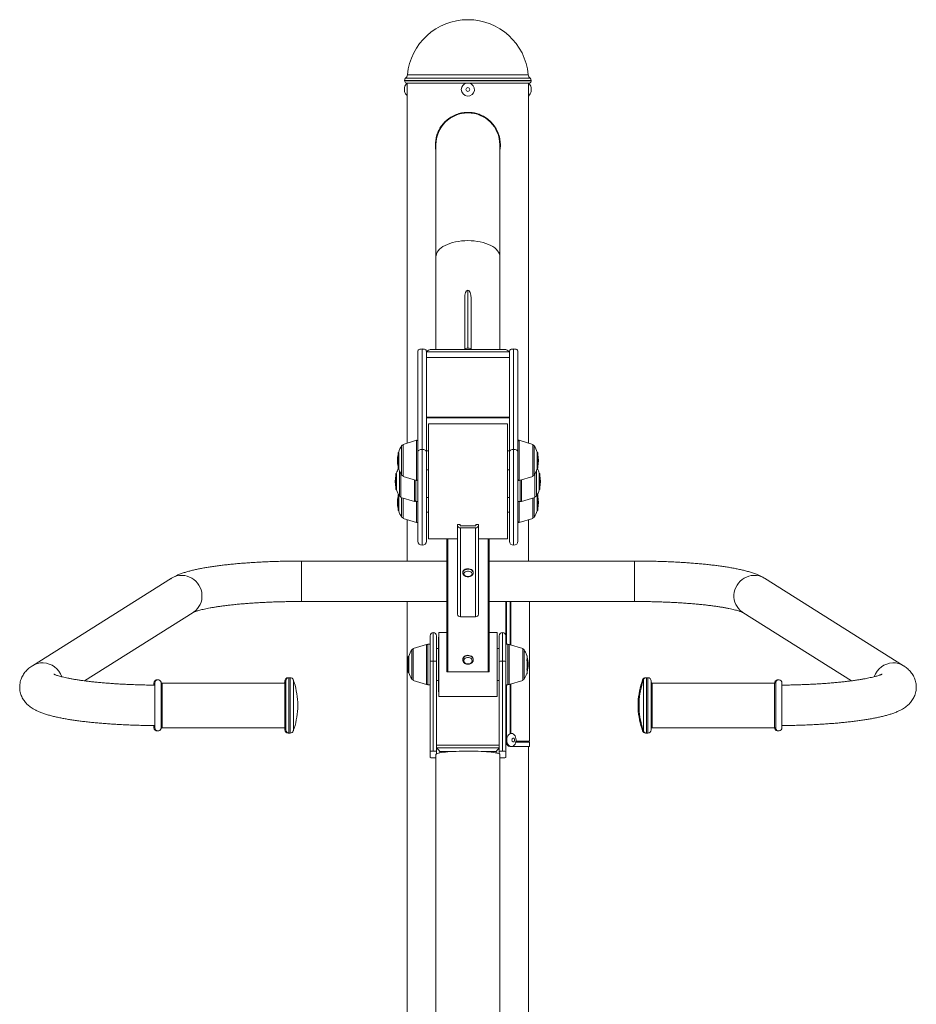
# Model space of a CAD drawing. Units: millimetres. Extents: x 85992 to 92069, y 35366 to 39206.
# Drawn here: x 89123 to 89965, y 38281 to 39206 of the extents above; entities that cross this region are included whole.
import ezdxf

# ---------------------------------------------------------------- set-up
doc = ezdxf.new("R2010")
doc.units = ezdxf.units.MM
doc.header["$LTSCALE"] = 35

msp = doc.modelspace()

# ---------------------------------------------------------------- linework, layer by layer
at = {"color": 8, "linetype": 'Continuous', "lineweight": 15}
for p, q in [((89487, 39154), (89600.49, 39154)), ((89603.24, 39148.64), (89484.24, 39148.64)), ((89484.24, 39148.14), (89603.24, 39148.14)), ((89602.32, 39150.58), (89485.17, 39150.58)), ((89485.91, 39146.17), (89601.58, 39146.17)), ((89495.45, 38810.62), (89495.45, 38772.91)), ((89592.04, 38772.91), (89592.04, 38810.62)), ((89481.43, 38777.94), (89481.43, 38805.58)), ((89500.74, 38802.01), (89500.74, 38712.01)), ((89586.74, 38802.01), (89586.74, 38712.01)), ((89606.06, 38805.58), (89606.06, 38777.94)), ((89479.43, 38758.19), (89479.43, 38781.94)), ((89608.06, 38781.94), (89608.06, 38758.19)), ((89493.45, 38773.52), (89493.45, 38753.16)), ((89594.04, 38753.16), (89594.04, 38773.52)), ((89481.43, 38738.44), (89481.43, 38756.83)), ((89606.06, 38756.83), (89606.06, 38738.44)), ((89495.45, 38753.01), (89495.45, 38733.41)), ((89592.04, 38733.41), (89592.04, 38753.01)), ((89524.83, 38718.01), (89524.83, 38593.1)), ((89562.83, 38718.01), (89562.83, 38593.1)), ((89387.33, 38697.24), (89387.33, 38697.03)), ((89387.33, 38697.03), (89387.33, 38659.24)), ((89700.33, 38697.24), (89700.33, 38697.03)), ((89700.33, 38697.03), (89700.33, 38659.24)), ((89802.04, 38648.91), (89803.09, 38648.3)), ((89511.24, 38630.1), (89511.24, 38603.25)), ((89576.24, 38603.25), (89576.24, 38630.1)), ((89504.95, 38618.96), (89504.95, 38581.25)), ((89582.54, 38581.25), (89582.54, 38618.96)), ((89490.93, 38586.28), (89490.93, 38613.92)), ((89596.56, 38613.92), (89596.56, 38586.28)), ((89255.53, 38561.66), (89255.53, 38583.41)), ((89256.5, 38582.66), (89256.5, 38540.66)), ((89371.62, 38561.66), (89371.62, 38582.66)), ((89374.74, 38587.53), (89374.74, 38587.66)), ((89375.62, 38535.66), (89375.62, 38587.66)), ((89376.89, 38535.66), (89376.89, 38587.66)), ((89379.73, 38537.68), (89379.73, 38585.64)), ((89707.84, 38585.64), (89707.84, 38582.95)), ((89708.72, 38585.64), (89708.72, 38561.66)), ((89710.68, 38587.66), (89710.68, 38587.53)), ((89711.56, 38587.66), (89711.56, 38561.66)), ((89712.83, 38587.66), (89712.83, 38561.66)), ((89716.83, 38582.66), (89716.83, 38540.66)), ((89831.95, 38561.66), (89831.95, 38582.66)), ((89832.05, 38583.41), (89832.05, 38582.67)), ((89832.92, 38583.41), (89832.92, 38539.91)), ((89255.53, 38539.91), (89255.53, 38561.66)), ((89371.62, 38540.66), (89371.62, 38561.66)), ((89708.72, 38561.66), (89708.72, 38537.68)), ((89711.56, 38561.66), (89711.56, 38535.66)), ((89712.83, 38561.66), (89712.83, 38535.66)), ((89831.95, 38540.66), (89831.95, 38561.66)), ((89374.74, 38535.66), (89374.74, 38535.79)), ((89707.84, 38540.37), (89707.84, 38537.68)), ((89710.68, 38535.79), (89710.68, 38535.66)), ((89832.05, 38540.66), (89832.05, 38539.91)), ((89530.67, 38518.4), (89517.24, 38518.4)), ((89570.24, 38518.4), (89556.82, 38518.4))]:
    msp.add_line(p, q, dxfattribs=at)
at = {"color": 7, "linetype": 'Continuous', "lineweight": 15}
for p, q in [((89484.24, 39148.64), (89484.24, 39148.14)), ((89485.99, 39146.16), (89601.49, 39146.16)), ((89486.74, 39146.16), (89486.74, 39133.97)), ((89600.74, 39140.14), (89600.74, 39146.16)), ((89603.24, 39148.14), (89603.24, 39148.64)), ((89484.24, 39141.94), (89484.24, 39138.34)), ((89486.74, 39133.97), (89486.74, 38807.95)), ((89600.74, 39133.97), (89600.74, 39140.14)), ((89600.74, 38807.95), (89600.74, 39133.97)), ((89603.24, 39140.14), (89603.24, 39141.94)), ((89603.24, 39138.34), (89603.24, 39140.14)), ((89513.74, 39088.14), (89513.74, 38983.14)), ((89573.74, 38983.14), (89573.74, 39088.14)), ((89513.74, 38983.14), (89513.74, 38895.81)), ((89573.74, 38895.81), (89573.74, 38983.14)), ((89543.74, 38897.31), (89543.74, 38951.59)), ((89540.74, 38895.81), (89540.74, 38944.19)), ((89546.74, 38944.19), (89546.74, 38895.81)), ((89496.74, 38806.02), (89496.74, 38894.41)), ((89500.74, 38896.41), (89500.74, 38802.01)), ((89504.74, 38894.41), (89504.74, 38893.81)), ((89582.74, 38893.81), (89504.74, 38893.81)), ((89504.74, 38888.34), (89504.74, 38893.81)), ((89579.28, 38895.81), (89508.21, 38895.81)), ((89582.74, 38893.81), (89582.74, 38894.41)), ((89582.74, 38893.81), (89582.74, 38888.34)), ((89586.74, 38896.41), (89586.74, 38802.01)), ((89590.74, 38894.41), (89590.74, 38806.02)), ((89504.74, 38888.34), (89504.74, 38800.01)), ((89582.74, 38888.34), (89504.74, 38888.34)), ((89582.74, 38800.01), (89582.74, 38888.34)), ((89504.74, 38832.34), (89582.74, 38832.34)), ((89504.74, 38831.81), (89582.74, 38831.81)), ((89580.83, 38826.01), (89506.83, 38826.01)), ((89506.83, 38826.01), (89506.83, 38718.01)), ((89580.83, 38826.01), (89580.83, 38718.01)), ((89495.45, 38810.62), (89482.78, 38806.74)), ((89604.7, 38806.74), (89592.04, 38810.62)), ((89482.78, 38806.74), (89482.78, 38776.78)), ((89496.74, 38806.02), (89496.74, 38792.57)), ((89506.83, 38800.76), (89504.74, 38800.76)), ((89582.74, 38800.76), (89580.83, 38800.76)), ((89590.74, 38792.57), (89590.74, 38806.02)), ((89604.7, 38776.78), (89604.7, 38806.74)), ((89478.71, 38799.53), (89478.14, 38798.96)), ((89478.14, 38797.96), (89478.14, 38798.96)), ((89478.14, 38784.56), (89478.14, 38797.96)), ((89478.78, 38798.51), (89478.78, 38783.92)), ((89496.74, 38716.01), (89496.74, 38792.57)), ((89504.74, 38800.01), (89504.74, 38716.01)), ((89582.74, 38716.01), (89582.74, 38800.01)), ((89590.74, 38792.57), (89590.74, 38716.01)), ((89608.7, 38798.51), (89608.7, 38799.6)), ((89608.7, 38783.92), (89608.7, 38798.51)), ((89609.34, 38798.96), (89608.78, 38799.53)), ((89609.34, 38798.96), (89609.34, 38797.96)), ((89609.34, 38797.96), (89609.34, 38784.56)), ((89478.14, 38784.56), (89478.78, 38783.92)), ((89504.74, 38782.76), (89506.83, 38782.76)), ((89506.74, 38746.51), (89506.74, 38782.76)), ((89580.83, 38782.76), (89582.74, 38782.76)), ((89608.78, 38784), (89609.34, 38784.56)), ((89476.71, 38779.78), (89476.14, 38779.21)), ((89476.14, 38778.21), (89476.14, 38779.21)), ((89476.14, 38764.81), (89476.14, 38778.21)), ((89476.78, 38778.76), (89476.78, 38764.17)), ((89480.78, 38779.07), (89480.78, 38757.03)), ((89482.78, 38776.78), (89495.45, 38772.91)), ((89494.74, 38773.12), (89494.74, 38753.01)), ((89592.04, 38772.91), (89604.7, 38776.78)), ((89592.74, 38753.01), (89592.74, 38773.12)), ((89606.7, 38757.03), (89606.7, 38779.07)), ((89610.7, 38778.76), (89610.7, 38779.85)), ((89610.7, 38764.17), (89610.7, 38778.76)), ((89611.34, 38779.21), (89610.78, 38779.78)), ((89611.34, 38779.21), (89611.34, 38778.21)), ((89611.34, 38778.21), (89611.34, 38764.81)), ((89476.14, 38764.81), (89476.71, 38764.25)), ((89610.78, 38764.25), (89611.34, 38764.81)), ((89478.51, 38759.83), (89478.14, 38759.46)), ((89478.14, 38758.46), (89478.14, 38759.46)), ((89478.14, 38745.06), (89478.14, 38758.46)), ((89478.78, 38759.32), (89478.78, 38744.42)), ((89480.78, 38757.03), (89493.45, 38753.16)), ((89482.78, 38756.42), (89482.78, 38737.28)), ((89504.74, 38757.01), (89506.74, 38757.01)), ((89580.83, 38757.01), (89582.74, 38757.01)), ((89594.04, 38753.16), (89606.7, 38757.03)), ((89604.7, 38737.28), (89604.7, 38756.42)), ((89608.7, 38759.01), (89608.7, 38759.32)), ((89608.7, 38744.42), (89608.7, 38759.01)), ((89609.34, 38759.46), (89608.98, 38759.83)), ((89609.34, 38759.46), (89609.34, 38758.46)), ((89609.34, 38758.46), (89609.34, 38745.06)), ((89478.14, 38745.06), (89478.71, 38744.5)), ((89494.74, 38753.01), (89496.74, 38753.01)), ((89590.74, 38753.01), (89592.74, 38753.01)), ((89608.78, 38744.5), (89609.34, 38745.06)), ((89482.78, 38737.28), (89495.45, 38733.41)), ((89486.74, 38736.07), (89486.74, 38697.24)), ((89504.74, 38743.26), (89506.83, 38743.26)), ((89580.83, 38743.26), (89582.74, 38743.26)), ((89592.04, 38733.41), (89604.7, 38737.28)), ((89600.74, 38697.24), (89600.74, 38736.07)), ((89533.83, 38730.67), (89533.83, 38731.43)), ((89533.83, 38731.43), (89536.33, 38731.43)), ((89533.83, 38647.22), (89533.83, 38730.67)), ((89536.33, 38731.43), (89536.33, 38730.3)), ((89536.33, 38730.3), (89551.33, 38730.3)), ((89550.83, 38728.41), (89536.83, 38728.41)), ((89536.83, 38728.41), (89536.83, 38644.96)), ((89550.83, 38644.96), (89550.83, 38728.41)), ((89551.33, 38730.3), (89551.33, 38731.43)), ((89551.33, 38731.43), (89553.83, 38731.43)), ((89553.83, 38731.43), (89553.83, 38730.67)), ((89553.83, 38730.67), (89553.83, 38647.22)), ((89506.83, 38718.01), (89533.83, 38718.01)), ((89523.83, 38718.01), (89523.83, 38593.73)), ((89553.83, 38718.01), (89580.83, 38718.01)), ((89563.83, 38718.01), (89563.83, 38593.73)), ((89387.33, 38697.24), (89387.24, 38697.24)), ((89523.83, 38697.24), (89387.33, 38697.24)), ((89700.33, 38697.24), (89563.83, 38697.24)), ((89265.26, 38681.1), (89134.56, 38598.96)), ((89265.35, 38681.1), (89134.64, 38598.96)), ((89538.83, 38686.69), (89538.83, 38686.31)), ((89548.83, 38686.31), (89548.83, 38686.69)), ((89953.01, 38598.96), (89822.31, 38681.1)), ((89387.24, 38659.24), (89387.33, 38659.24)), ((89387.33, 38659.24), (89523.83, 38659.24)), ((89486.74, 38659.24), (89486.74, 37893.74)), ((89563.83, 38659.24), (89700.33, 38659.24)), ((89579.41, 38659.24), (89579.41, 38619.1)), ((89579.91, 38659.24), (89579.91, 38619.1)), ((89583.54, 38659.24), (89583.54, 38618.65)), ((89583.97, 38659.24), (89583.97, 38618.52)), ((89584.11, 38659.24), (89584.11, 38618.47)), ((89601.54, 38528.04), (89601.54, 38659.24)), ((89183.46, 38584.76), (89285.57, 38648.93)), ((89550.83, 38644.96), (89536.83, 38644.96)), ((89802, 38648.93), (89904.13, 38584.74)), ((89802.09, 38648.93), (89904.2, 38584.75)), ((89508.24, 38602.93), (89508.24, 38627.1)), ((89514.24, 38627.1), (89514.24, 38602.93)), ((89516.24, 38574.6), (89516.24, 38625.6)), ((89523.83, 38630.1), (89516.33, 38630.1)), ((89516.33, 38630.09), (89516.33, 38630.1)), ((89516.33, 38570.1), (89516.33, 38630.09)), ((89571.33, 38630.1), (89563.83, 38630.1)), ((89571.33, 38630.09), (89571.33, 38630.1)), ((89571.33, 38570.1), (89571.33, 38630.09)), ((89573.24, 38602.93), (89573.24, 38627.1)), ((89579.24, 38627.1), (89579.24, 38602.93)), ((89504.95, 38618.96), (89492.28, 38615.08)), ((89508.24, 38619.1), (89506.24, 38619.1)), ((89506.24, 38619.1), (89506.24, 38581.1)), ((89581.24, 38619.1), (89579.24, 38619.1)), ((89581.24, 38581.1), (89581.24, 38619.1)), ((89595.2, 38615.08), (89582.54, 38618.96)), ((89488.21, 38607.87), (89487.64, 38607.3)), ((89487.64, 38592.9), (89487.64, 38607.3)), ((89488.28, 38607.94), (89488.28, 38592.26)), ((89492.28, 38615.08), (89492.28, 38585.12)), ((89516.24, 38615.1), (89514.24, 38615.1)), ((89573.24, 38615.1), (89571.33, 38615.1)), ((89595.2, 38585.12), (89595.2, 38615.08)), ((89598.91, 38608.99), (89599.21, 38608.99)), ((89599.45, 38608.1), (89599.21, 38608.99)), ((89599.21, 38608.99), (89599.45, 38607.86)), ((89599.45, 38607.86), (89599.45, 38608.1)), ((89599.45, 38605.67), (89599.45, 38607.86)), ((89508.24, 38518.4), (89508.24, 38602.93)), ((89511.24, 38603.25), (89511.24, 38518.72)), ((89514.24, 38602.93), (89514.24, 38524.39)), ((89538.83, 38604.82), (89538.83, 38604.51)), ((89548.83, 38604.51), (89548.83, 38604.82)), ((89573.24, 38524.39), (89573.24, 38602.93)), ((89576.24, 38518.72), (89576.24, 38603.25)), ((89579.24, 38602.93), (89579.24, 38518.4)), ((89598.91, 38604.54), (89599.21, 38604.54)), ((89599.21, 38604.54), (89599.45, 38602.29)), ((89599.45, 38602.29), (89599.45, 38605.67)), ((89599.45, 38597.91), (89599.45, 38602.29)), ((89599.45, 38597.91), (89599.45, 38594.53)), ((89487.64, 38592.9), (89488.21, 38592.34)), ((89524.83, 38593.1), (89562.83, 38593.1)), ((89598.91, 38595.66), (89599.21, 38595.66)), ((89598.91, 38591.22), (89599.21, 38591.22)), ((89599.21, 38595.66), (89599.45, 38594.53)), ((89599.21, 38591.22), (89599.45, 38592.1)), ((89599.45, 38592.34), (89599.45, 38594.53)), ((89599.45, 38592.1), (89599.45, 38592.34)), ((89371.62, 38582.66), (89256.5, 38582.66)), ((89375.62, 38587.66), (89374.74, 38587.66)), ((89376.89, 38587.66), (89375.62, 38587.66)), ((89492.28, 38585.12), (89504.95, 38581.25)), ((89506.24, 38581.1), (89508.24, 38581.1)), ((89514.24, 38585.1), (89516.24, 38585.1)), ((89571.33, 38585.1), (89573.24, 38585.1)), ((89579.24, 38581.1), (89581.24, 38581.1)), ((89579.41, 38581.1), (89579.41, 38528.14)), ((89579.91, 38581.1), (89579.91, 38528.14)), ((89582.54, 38581.25), (89595.2, 38585.12)), ((89583.54, 38581.55), (89583.54, 38535.13)), ((89583.97, 38581.69), (89583.97, 38535.25)), ((89584.11, 38581.73), (89584.11, 38535.28)), ((89711.56, 38587.66), (89710.68, 38587.66)), ((89712.83, 38587.66), (89711.56, 38587.66)), ((89831.95, 38582.66), (89716.83, 38582.66)), ((89516.33, 38570.1), (89571.33, 38570.1)), ((89383.95, 38558.66), (89383.95, 38564.66)), ((89703.62, 38564.66), (89703.62, 38561.66)), ((89703.62, 38561.66), (89703.62, 38558.66)), ((89704.5, 38564.66), (89704.5, 38561.66)), ((89704.5, 38561.66), (89704.5, 38558.66)), ((89256.5, 38540.66), (89371.62, 38540.66)), ((89374.74, 38535.66), (89375.62, 38535.66)), ((89375.62, 38535.66), (89376.89, 38535.66)), ((89710.68, 38535.66), (89711.56, 38535.66)), ((89711.56, 38535.66), (89712.83, 38535.66)), ((89716.83, 38540.66), (89831.95, 38540.66)), ((89573.24, 38524.39), (89514.24, 38524.39)), ((89514.24, 38521.7), (89514.24, 38524.39)), ((89573.24, 38524.39), (89573.24, 38521.7)), ((89579.41, 38528.14), (89579.91, 38528.14)), ((89583.17, 38523.14), (89583.72, 38523.14)), ((89583.72, 38523.14), (89601.54, 38523.14)), ((89588.8, 38527.24), (89601.54, 38527.24)), ((89588.91, 38528.04), (89601.54, 38528.04)), ((89600.74, 37893.68), (89600.74, 38523.14)), ((89601.34, 38527.24), (89601.34, 38528.04)), ((89601.54, 38523.14), (89601.54, 38527.24)), ((89508.24, 38512.74), (89508.24, 38518.4)), ((89513.74, 38515.57), (89513.74, 37898.56)), ((89514.24, 38521.39), (89514.24, 38521.7)), ((89514.24, 38521.7), (89573.24, 38521.7)), ((89514.24, 38521.39), (89514.24, 38518.4)), ((89514.24, 38516.14), (89514.24, 38518.4)), ((89517.24, 38518.4), (89517.24, 38517.05)), ((89570.24, 38517.05), (89570.24, 38518.4)), ((89573.24, 38521.7), (89573.24, 38521.39)), ((89573.24, 38518.4), (89573.24, 38521.39)), ((89573.24, 38518.4), (89573.24, 38516.14)), ((89573.74, 37898.52), (89573.74, 38515.57)), ((89579.24, 38518.4), (89579.24, 38512.74))]:
    msp.add_line(p, q, dxfattribs=at)
at = {"color": 8, "linetype": 'Continuous', "lineweight": 15, "flags": 128}
for points in [[(89513.74, 38983.14), (89513.83, 38984.26), (89514.2, 38985.75), (89514.87, 38987.21), (89515.82, 38988.62), (89517.05, 38989.99), (89518.54, 38991.28), (89520.29, 38992.5), (89522.27, 38993.62), (89524.46, 38994.63), (89526.84, 38995.54), (89529.4, 38996.32), (89532.09, 38996.96), (89534.9, 38997.48), (89537.8, 38997.85), (89540.76, 38998.07), (89543.74, 38998.14)], [(89543.74, 38998.14), (89546.73, 38998.07), (89549.69, 38997.85), (89552.59, 38997.48), (89555.4, 38996.96), (89558.09, 38996.32), (89560.64, 38995.54), (89563.03, 38994.63), (89565.22, 38993.62), (89567.2, 38992.5), (89568.94, 38991.28), (89570.44, 38989.99), (89571.67, 38988.62), (89572.62, 38987.21), (89573.29, 38985.75), (89573.66, 38984.26), (89573.74, 38983.14)], [(89538.83, 38686.31), (89538.99, 38687.13), (89539.45, 38687.9), (89540.18, 38688.56), (89541.15, 38689.09), (89542.28, 38689.44), (89543.51, 38689.59), (89544.76, 38689.54), (89545.96, 38689.29), (89547.02, 38688.84), (89547.87, 38688.24), (89548.48, 38687.52), (89548.79, 38686.73), (89548.83, 38686.28)], [(89264.23, 38680.4), (89264.51, 38680.6), (89265.27, 38681.1)], [(89275.46, 38683.8), (89277.78, 38683.57), (89280.06, 38683.05), (89282.26, 38682.24), (89284.36, 38681.16), (89286.32, 38679.82), (89288.11, 38678.26), (89289.7, 38676.48), (89291.06, 38674.52), (89292.18, 38672.42), (89293.04, 38670.19), (89293.61, 38667.89), (89293.9, 38665.54), (89293.9, 38663.18), (89293.61, 38660.85), (89293.04, 38658.58), (89292.18, 38656.42), (89291.06, 38654.39), (89289.7, 38652.53), (89288.11, 38650.87), (89286.32, 38649.43), (89285.57, 38648.93)], [(89812.2, 38683.8), (89809.88, 38683.57), (89807.6, 38683.05), (89805.39, 38682.24), (89803.29, 38681.16), (89801.33, 38679.82), (89799.54, 38678.26), (89797.96, 38676.48), (89796.59, 38674.52), (89795.47, 38672.42), (89794.62, 38670.19), (89794.04, 38667.89), (89793.75, 38665.54), (89793.75, 38663.18), (89794.04, 38660.85), (89794.62, 38658.58), (89795.47, 38656.42), (89796.59, 38654.39), (89797.96, 38652.53), (89799.54, 38650.87), (89801.33, 38649.43), (89802.09, 38648.93)], [(89538.83, 38604.51), (89538.99, 38605.48), (89539.45, 38606.4), (89540.18, 38607.19), (89541.15, 38607.81), (89542.28, 38608.23), (89543.51, 38608.41), (89544.76, 38608.35), (89545.96, 38608.05), (89547.02, 38607.52), (89547.87, 38606.81), (89548.48, 38605.95), (89548.79, 38605), (89548.83, 38604.47)]]:
    msp.add_lwpolyline(points, dxfattribs=at)
at = {"color": 7, "linetype": 'Continuous', "lineweight": 15, "flags": 128}
for points in [[(89496.74, 38894.41), (89496.82, 38894.8), (89497.05, 38895.17), (89497.42, 38895.52), (89497.92, 38895.82), (89498.52, 38896.07), (89499.21, 38896.25), (89499.96, 38896.37), (89500.74, 38896.41)], [(89500.74, 38896.41), (89501.52, 38896.37), (89502.27, 38896.25), (89502.97, 38896.07), (89503.57, 38895.82), (89504.07, 38895.52), (89504.44, 38895.17), (89504.67, 38894.8), (89504.74, 38894.41)], [(89582.74, 38894.41), (89582.82, 38894.8), (89583.05, 38895.17), (89583.42, 38895.52), (89583.92, 38895.82), (89584.52, 38896.07), (89585.21, 38896.25), (89585.96, 38896.37), (89586.74, 38896.41)], [(89586.74, 38896.41), (89587.52, 38896.37), (89588.27, 38896.25), (89588.97, 38896.07), (89589.57, 38895.82), (89590.07, 38895.52), (89590.44, 38895.17), (89590.67, 38894.8), (89590.74, 38894.41)], [(89500.74, 38802.01), (89499.96, 38801.97), (89499.21, 38801.86), (89498.52, 38801.67), (89497.92, 38801.42), (89497.42, 38801.12), (89497.05, 38800.78), (89496.82, 38800.4), (89496.74, 38800.01)], [(89504.74, 38800.01), (89504.67, 38800.4), (89504.44, 38800.78), (89504.07, 38801.12), (89503.57, 38801.42), (89502.97, 38801.67), (89502.27, 38801.86), (89501.52, 38801.97), (89500.74, 38802.01)], [(89586.74, 38802.01), (89585.96, 38801.97), (89585.21, 38801.86), (89584.52, 38801.67), (89583.92, 38801.42), (89583.42, 38801.12), (89583.05, 38800.78), (89582.82, 38800.4), (89582.74, 38800.01)], [(89590.74, 38800.01), (89590.67, 38800.4), (89590.44, 38800.78), (89590.07, 38801.12), (89589.57, 38801.42), (89588.97, 38801.67), (89588.27, 38801.86), (89587.52, 38801.97), (89586.74, 38802.01)], [(89538.83, 38686.69), (89538.99, 38687.5), (89539.45, 38688.27), (89540.18, 38688.94), (89541.15, 38689.46), (89542.28, 38689.81), (89543.51, 38689.97), (89544.76, 38689.91), (89545.96, 38689.66), (89547.02, 38689.22), (89547.87, 38688.62), (89548.48, 38687.9), (89548.79, 38687.1), (89548.83, 38686.69)], [(89539.9, 38685.23), (89540.06, 38684.5), (89540.53, 38683.83), (89541.26, 38683.28), (89542.2, 38682.88), (89543.27, 38682.68), (89544.39, 38682.68), (89545.46, 38682.88), (89546.4, 38683.28), (89547.13, 38683.83), (89547.59, 38684.5), (89547.75, 38685.23), (89547.59, 38685.95), (89547.13, 38686.62), (89546.4, 38687.18), (89545.46, 38687.57), (89544.39, 38687.78), (89543.27, 38687.78), (89542.2, 38687.57), (89541.26, 38687.18), (89540.53, 38686.62), (89540.06, 38685.95), (89539.9, 38685.23)], [(89538.83, 38604.82), (89538.99, 38605.79), (89539.45, 38606.7), (89540.18, 38607.5), (89541.15, 38608.12), (89542.28, 38608.54), (89543.51, 38608.72), (89544.76, 38608.66), (89545.96, 38608.36), (89547.02, 38607.83), (89547.87, 38607.12), (89548.48, 38606.26), (89548.79, 38605.31), (89548.83, 38604.82)], [(89539.9, 38603.62), (89540.06, 38602.75), (89540.53, 38601.96), (89541.26, 38601.3), (89542.2, 38600.83), (89543.27, 38600.58), (89544.39, 38600.58), (89545.46, 38600.83), (89546.4, 38601.3), (89547.13, 38601.96), (89547.59, 38602.75), (89547.75, 38603.62), (89547.59, 38604.48), (89547.13, 38605.27), (89546.4, 38605.93), (89545.46, 38606.4), (89544.39, 38606.65), (89543.27, 38606.65), (89542.2, 38606.4), (89541.26, 38605.93), (89540.53, 38605.27), (89540.06, 38604.48), (89539.9, 38603.62)], [(89523.83, 38593.73), (89523.85, 38593.6), (89523.9, 38593.49), (89524, 38593.38), (89524.12, 38593.28), (89524.27, 38593.21), (89524.45, 38593.15), (89524.63, 38593.11), (89524.83, 38593.1)], [(89562.83, 38593.1), (89563.02, 38593.11), (89563.21, 38593.15), (89563.38, 38593.21), (89563.54, 38593.28), (89563.66, 38593.38), (89563.75, 38593.49), (89563.81, 38593.6), (89563.83, 38593.73)], [(89580.25, 38529.14), (89580.36, 38530.52), (89580.68, 38531.82), (89581.2, 38532.99), (89581.89, 38533.97), (89582.72, 38534.71), (89583.64, 38535.16), (89584.61, 38535.32), (89585.59, 38535.16), (89586.51, 38534.71), (89587.34, 38533.97), (89588.03, 38532.99), (89588.55, 38531.82), (89588.87, 38530.52), (89588.98, 38529.14), (89588.87, 38527.77), (89588.55, 38526.46), (89588.03, 38525.29), (89587.34, 38524.32), (89586.51, 38523.58), (89585.59, 38523.12), (89584.61, 38522.97), (89583.64, 38523.12), (89582.72, 38523.58), (89581.89, 38524.32), (89581.2, 38525.29), (89580.68, 38526.46), (89580.36, 38527.77), (89580.25, 38529.14)], [(89585.11, 38529.14), (89585.21, 38529.83), (89585.48, 38530.42), (89585.9, 38530.81), (89586.38, 38530.94), (89586.87, 38530.81), (89587.28, 38530.42), (89587.56, 38529.83), (89587.66, 38529.14), (89587.56, 38528.45), (89587.28, 38527.87), (89586.87, 38527.48), (89586.38, 38527.34), (89585.9, 38527.48), (89585.48, 38527.87), (89585.21, 38528.45), (89585.11, 38529.14)], [(89573.74, 38515.57), (89573.71, 38515.73), (89573.41, 38516.04), (89572.82, 38516.35), (89571.93, 38516.65), (89570.77, 38516.94), (89569.34, 38517.21), (89567.66, 38517.47), (89565.74, 38517.71), (89563.59, 38517.93), (89561.26, 38518.13), (89558.74, 38518.3), (89556.08, 38518.44), (89553.3, 38518.55), (89550.42, 38518.64), (89547.47, 38518.69), (89544.49, 38518.72), (89541.5, 38518.71), (89538.53, 38518.67), (89535.62, 38518.6), (89532.78, 38518.5), (89530.06, 38518.37), (89527.47, 38518.22), (89525.04, 38518.03), (89522.8, 38517.82), (89520.76, 38517.59), (89518.96, 38517.34), (89517.4, 38517.08), (89516.1, 38516.79), (89515.08, 38516.5), (89514.34, 38516.19), (89513.89, 38515.88), (89513.74, 38515.57), (89513.74, 38515.57)]]:
    msp.add_lwpolyline(points, dxfattribs=at)
at = {"color": 7, "linetype": 'Continuous', "lineweight": 15}
msp.add_circle((89543.74, 39140.14), 1.8, dxfattribs=at)
for centre, radius, start, end in [((89543.74, 39148.64), 57, 5.38982, 174.61018), ((89482.02, 39154.47), 5, 309.05875, 354.61018), ((89605.47, 39154.47), 5, 185.38982, 230.94125), ((89486.74, 39148.64), 2.5, 129.05875, 180), ((89486.24, 39148.14), 2, 180, 260.40593), ((89493.27, 39139.69), 9.3, 135.87392, 165.9735), ((89485.99, 39146.66), 0.5, 260.40593, 270), ((89543.74, 39140.14), 6.18, 102.82373, 180), ((89543.74, 39140.14), 6.18, 180, 77.17627), ((89594.22, 39139.69), 9.3, 14.0265, 44.12608), ((89601.49, 39146.66), 0.5, 270, 279.59407), ((89601.24, 39148.14), 2, 279.59407, 0), ((89600.74, 39148.64), 2.5, 0, 50.94125), ((89493.27, 39140.6), 9.3, 194.0265, 225.46326), ((89594.22, 39140.6), 9.3, 314.53674, 345.9735), ((89543.74, 39088.14), 30, 90, 180), ((89543.74, 39088.14), 30, 0, 90), ((89495.74, 38809.66), 1, 0, 107), ((89591.74, 38809.66), 1, 73, 180), ((89504.05, 38791.76), 26.5, 148.57432, 162.96115), ((89482.29, 38805.06), 1, 60.14947, 148.57432), ((89605.2, 38805.06), 1, 31.42568, 119.85053), ((89583.44, 38791.76), 26.5, 17.03885, 31.42568), ((89504.05, 38791.76), 26.5, 167.80336, 192.19664), ((89583.44, 38791.76), 26.5, 347.80336, 12.19664), ((89502.05, 38772.01), 26.5, 152.63214, 162.96115), ((89504.05, 38791.76), 26.5, 197.03885, 211.42568), ((89583.44, 38791.76), 26.5, 328.57432, 342.96115), ((89585.44, 38772.01), 26.5, 17.03885, 27.36786), ((89502.05, 38772.01), 26.5, 167.80336, 192.19664), ((89482.29, 38778.46), 1, 211.42568, 299.85053), ((89495.74, 38773.86), 1, 253, 0), ((89591.74, 38773.86), 1, 180, 287), ((89605.2, 38778.46), 1, 240.14947, 328.57432), ((89585.44, 38772.01), 26.5, 347.80336, 12.19664), ((89502.05, 38772.01), 26.5, 197.03885, 211.42568), ((89585.44, 38772.01), 26.5, 328.57432, 342.96115), ((89504.05, 38752.26), 26.5, 167.80336, 192.19664), ((89480.29, 38758.71), 1, 211.42568, 299.85053), ((89607.2, 38758.71), 1, 240.14947, 328.57432), ((89583.44, 38752.26), 26.5, 347.80336, 12.19664), ((89493.74, 38754.11), 1, 253, 0), ((89507.24, 38746.51), 0.5, 180, 213.66206), ((89593.74, 38754.11), 1, 180, 287), ((89504.05, 38752.26), 26.5, 197.03885, 211.42568), ((89482.29, 38738.96), 1, 211.42568, 299.85053), ((89605.2, 38738.96), 1, 240.14947, 328.57432), ((89583.44, 38752.26), 26.5, 328.57432, 342.96115), ((89495.74, 38734.36), 1, 253, 0), ((89536.5, 38731.1), 2.71, 189.11911, 276.8629), ((89551.15, 38731.1), 2.71, 263.1371, 350.88088), ((89591.74, 38734.36), 1, 180, 287), ((89500.74, 38716.01), 4, 180, 270), ((89500.74, 38716.01), 4, 270, 0), ((89586.74, 38716.01), 4, 180, 270), ((89586.74, 38716.01), 4, 270, 0), ((89536.5, 38647.65), 2.71, 189.1218, 276.86021), ((89551.15, 38647.65), 2.71, 263.13979, 350.87819), ((89511.24, 38627.1), 3, 90, 180), ((89511.24, 38627.1), 3, 0, 90), ((89516.74, 38625.6), 0.5, 146.33794, 180), ((89576.24, 38627.1), 3, 90, 180), ((89576.24, 38627.1), 3, 0, 90), ((89505.24, 38618), 1, 0, 107), ((89582.24, 38618), 1, 73, 180), ((89513.55, 38600.1), 26.5, 148.57432, 162.96115), ((89491.79, 38613.4), 1, 60.14947, 148.57432), ((89595.7, 38613.4), 1, 31.42568, 119.85053), ((89573.94, 38600.1), 26.5, 19.58975, 31.42568), ((89573.94, 38600.1), 26.5, 344.27157, 15.72843), ((89513.55, 38600.1), 26.5, 167.80336, 192.19664), ((89510.5, 38595.86), 7.42, 84.26567, 107.71616), ((89511.99, 38595.86), 7.42, 72.28386, 95.73432), ((89575.5, 38595.86), 7.42, 84.26566, 107.71617), ((89576.99, 38595.86), 7.42, 72.28388, 95.7343), ((89513.55, 38600.1), 26.5, 197.03885, 211.42568), ((89573.94, 38600.1), 26.5, 328.57432, 340.41025), ((89251.74, 38582.66), 3, 81.58529, 180), ((89252.62, 38582.66), 3, 14.47751, 180), ((89256.5, 38583.66), 1, 194.47751, 270), ((89370.74, 38583.66), 1, 270, 0), ((89371.62, 38583.66), 1, 270, 0), ((89374.74, 38584.66), 3, 90, 180), ((89375.62, 38584.66), 3, 90, 180), ((89376.89, 38584.66), 3, 19.07903, 90), ((89304.12, 38559.49), 80, 3.70471, 19.07903), ((89491.79, 38586.81), 1, 211.42568, 299.85053), ((89505.24, 38582.2), 1, 253, 0), ((89582.24, 38582.2), 1, 180, 287), ((89595.7, 38586.81), 1, 240.14947, 328.57432), ((89783.45, 38559.49), 80, 160.92097, 176.29529), ((89784.33, 38559.49), 80, 160.92097, 176.29529), ((89710.68, 38584.66), 3, 90, 160.92097), ((89711.56, 38584.66), 3, 90, 160.92097), ((89712.83, 38584.66), 3, 0, 90), ((89716.83, 38583.66), 1, 180, 270), ((89831.08, 38583.66), 1, 270, 345.52249), ((89831.95, 38583.66), 1, 270, 345.52249), ((89834.95, 38582.66), 3, 81.58529, 165.52249), ((89835.83, 38582.66), 3, 0, 165.52249), ((89516.74, 38574.6), 0.5, 180, 213.66206), ((89304.12, 38563.83), 80, 340.92097, 356.29529), ((89783.45, 38563.83), 80, 183.70471, 199.07903), ((89784.33, 38563.83), 80, 183.70471, 199.07903), ((89251.74, 38540.66), 3, 180, 278.41471), ((89252.62, 38540.66), 3, 180, 345.52249), ((89256.5, 38539.66), 1, 90, 165.52249), ((89370.74, 38539.66), 1, 0, 90), ((89371.62, 38539.66), 1, 0, 90), ((89374.74, 38538.66), 3, 180, 270), ((89375.62, 38538.66), 3, 180, 270), ((89376.89, 38538.66), 3, 270, 340.92097), ((89710.68, 38538.66), 3, 199.07903, 270), ((89711.56, 38538.66), 3, 199.07903, 270), ((89712.83, 38538.66), 3, 270, 0), ((89716.83, 38539.66), 1, 90, 180), ((89831.08, 38539.66), 1, 14.47751, 90), ((89831.95, 38539.66), 1, 14.47751, 90), ((89834.95, 38540.66), 3, 194.47751, 278.41471), ((89835.83, 38540.66), 3, 194.47751, 0), ((89510.5, 38511.33), 7.42, 84.26488, 107.71245), ((89511.99, 38511.33), 7.42, 72.28757, 95.73511), ((89575.5, 38511.33), 7.42, 84.26487, 107.71246), ((89576.99, 38511.33), 7.42, 72.28759, 95.7351), ((89510.5, 38519.8), 7.42, 252.27815, 275.74002), ((89511.53, 38529.65), 17.23, 269.05533, 277.39102), ((89575.96, 38529.65), 17.23, 262.60957, 270.94408), ((89576.99, 38519.8), 7.42, 264.26, 287.72182)]:
    msp.add_arc(centre, radius, start, end, dxfattribs=at)
at = {"color": 8, "linetype": 'Continuous', "lineweight": 15}
for centre, radius, start, end in [((89274.79, 38666.03), 17.78, 87.83301, 122.06069), ((89812.87, 38666.03), 17.78, 57.93931, 92.16699), ((89144.08, 38583.89), 17.78, 87.83503, 122.18317), ((89143.85, 38582.34), 19.34, 18.93287, 87.32966), ((89943.8, 38582.34), 19.34, 92.67039, 161.07955), ((89943.57, 38583.89), 17.78, 57.81837, 92.16593)]:
    msp.add_arc(centre, radius, start, end, dxfattribs=at)
at = {"color": 7, "linetype": 'Continuous', "lineweight": 15}
for centre, major_axis, ratio, start_param, end_param in [((89543.74, 38944.19), (0, 7.4), 0.405442, 0, 1.570796), ((89543.74, 38944.19), (0, 7.4), 0.405442, 4.712389, 6.283185), ((89504.74, 38891.81), (3.86, 3.86), 0.267949, 0.261799, 1.308997), ((89543.74, 38895.7), (3, 0), 0.534, 1.570796, 3.076267), ((89543.74, 38895.7), (3, 0), 0.534, 0.065326, 1.570796), ((89582.74, 38891.81), (-3.86, 3.86), 0.267949, 4.974188, 6.021386), ((89514.24, 38521.39), (-3, 3), 0.052613, 3.194157, 4.764953), ((89573.24, 38521.39), (3, 3), 0.052613, 1.518232, 3.089028)]:
    msp.add_ellipse(centre, major_axis=major_axis, ratio=ratio, start_param=start_param, end_param=end_param, dxfattribs=at)
for points, knots in [([(89513.24, 39088.14), (89513.32, 39089.72), (89513.46, 39092.86), (89514.57, 39097.42), (89516.29, 39101.7), (89518.68, 39105.74), (89521.74, 39109.45), (89525.56, 39112.82), (89530.07, 39115.58), (89535.03, 39117.54), (89540.19, 39118.57), (89545.15, 39118.74), (89549.89, 39118.13), (89554.3, 39116.88), (89558.45, 39114.99), (89562.38, 39112.45), (89565.95, 39109.24), (89569.15, 39105.28), (89571.71, 39100.68), (89573.48, 39095.64), (89574.27, 39090.46), (89574.33, 39086.26), (89573.88, 39083.85), (89573.74, 39083.11)], [0, 0, 0, 0, 0.045864, 0.09175, 0.13739, 0.183055, 0.233076, 0.283096, 0.337131, 0.391126, 0.440813, 0.490487, 0.535216, 0.579961, 0.625229, 0.670518, 0.720539, 0.770561, 0.824611, 0.878607, 0.928198, 0.977772, 1, 1, 1, 1]), ([(89513.74, 39082.75), (89513.72, 39082.85), (89513.31, 39084.6), (89513.27, 39086.43), (89513.24, 39088.14)], [0, 0, 0, 0, 0.061841, 1, 1, 1, 1]), ([(89387.33, 38697.24), (89386.33, 38697.24), (89383.43, 38697.24), (89378.65, 38697.2), (89372.98, 38697.12), (89367.34, 38696.99), (89361.74, 38696.83), (89356.2, 38696.62), (89350.72, 38696.38), (89345.32, 38696.09), (89340, 38695.77), (89334.78, 38695.4), (89329.66, 38695), (89324.66, 38694.56), (89319.79, 38694.07), (89315.04, 38693.56), (89310.43, 38693), (89305.97, 38692.4), (89301.66, 38691.77), (89297.49, 38691.09), (89293.48, 38690.36), (89289.61, 38689.59), (89285.88, 38688.76), (89282.28, 38687.86), (89278.77, 38686.87), (89275.31, 38685.76), (89272.02, 38684.52), (89269.08, 38683.2), (89266.9, 38682.05), (89265.72, 38681.33), (89265.35, 38681.1)], [0, 0, 0, 0, 0.018705, 0.054244, 0.08979, 0.125347, 0.160919, 0.196513, 0.232138, 0.267799, 0.303507, 0.33927, 0.375103, 0.411018, 0.447033, 0.483169, 0.519454, 0.55592, 0.592613, 0.629589, 0.666927, 0.704735, 0.743166, 0.782445, 0.82291, 0.865082, 0.909701, 0.95107, 0.984484, 1, 1, 1, 1]), ([(89822.31, 38681.1), (89821.81, 38681.4), (89820.52, 38682.19), (89818.3, 38683.32), (89815.45, 38684.59), (89812.14, 38685.83), (89808.49, 38687), (89804.68, 38688.05), (89800.82, 38688.98), (89796.89, 38689.83), (89792.86, 38690.61), (89788.7, 38691.33), (89784.41, 38692.01), (89779.98, 38692.64), (89775.42, 38693.22), (89770.72, 38693.77), (89765.89, 38694.28), (89760.94, 38694.74), (89755.87, 38695.17), (89750.69, 38695.56), (89745.42, 38695.91), (89740.05, 38696.22), (89734.6, 38696.49), (89729.09, 38696.72), (89723.51, 38696.9), (89717.89, 38697.05), (89712.24, 38697.16), (89706.66, 38697.22), (89702.68, 38697.24), (89700.61, 38697.24), (89700.33, 38697.24)], [0, 0, 0, 0, 0.020559, 0.053692, 0.091665, 0.136004, 0.182219, 0.225827, 0.267149, 0.306929, 0.345664, 0.383661, 0.42112, 0.458173, 0.494914, 0.531411, 0.567714, 0.60386, 0.63988, 0.675796, 0.711627, 0.747388, 0.783092, 0.818749, 0.85437, 0.889961, 0.92553, 0.961085, 0.994757, 1, 1, 1, 1]), ([(89538.83, 38686.31), (89538.84, 38686.09), (89538.88, 38685.58), (89539.18, 38684.81), (89539.71, 38684.07), (89540.45, 38683.44), (89541.37, 38682.95), (89542.43, 38682.62), (89543.59, 38682.48), (89544.76, 38682.54), (89545.9, 38682.81), (89546.95, 38683.27), (89547.79, 38683.91), (89548.39, 38684.66), (89548.76, 38685.45), (89548.79, 38686.01), (89548.81, 38686.27)], [0, 0, 0, 0, 0.050657, 0.118666, 0.186841, 0.25763, 0.331867, 0.408542, 0.486013, 0.563874, 0.642493, 0.722338, 0.803634, 0.873346, 0.940299, 1, 1, 1, 1]), ([(89285.52, 38648.9), (89285.52, 38648.9), (89285.49, 38648.88), (89285.63, 38648.96), (89285.97, 38649.12), (89286.59, 38649.39), (89287.46, 38649.72), (89288.62, 38650.12), (89290.06, 38650.57), (89291.79, 38651.06), (89293.82, 38651.58), (89296.13, 38652.12), (89298.71, 38652.66), (89301.57, 38653.21), (89304.68, 38653.76), (89308.03, 38654.3), (89311.62, 38654.82), (89315.42, 38655.32), (89319.42, 38655.81), (89323.62, 38656.27), (89328, 38656.7), (89332.53, 38657.1), (89337.22, 38657.48), (89342.04, 38657.82), (89346.99, 38658.12), (89352.04, 38658.4), (89357.19, 38658.63), (89362.42, 38658.83), (89367.72, 38658.99), (89373.07, 38659.11), (89378.45, 38659.2), (89383.21, 38659.24), (89386.17, 38659.24), (89387.33, 38659.24)], [0, 0, 0, 0, 0.002799, 0.025211, 0.048958, 0.074198, 0.100931, 0.129104, 0.158613, 0.189326, 0.221092, 0.253765, 0.287204, 0.321285, 0.355898, 0.390954, 0.426374, 0.462097, 0.498071, 0.534253, 0.570609, 0.607109, 0.64373, 0.680452, 0.717258, 0.754134, 0.791069, 0.828051, 0.865071, 0.902121, 0.939194, 0.976283, 1, 1, 1, 1]), ([(89700.33, 38659.24), (89701.28, 38659.24), (89704.03, 38659.24), (89708.59, 38659.2), (89713.99, 38659.12), (89719.34, 38659.01), (89724.65, 38658.85), (89729.9, 38658.65), (89735.06, 38658.42), (89740.14, 38658.15), (89745.11, 38657.85), (89749.96, 38657.51), (89754.68, 38657.14), (89759.25, 38656.74), (89763.67, 38656.31), (89767.91, 38655.85), (89771.96, 38655.36), (89775.82, 38654.85), (89779.46, 38654.32), (89782.88, 38653.78), (89786.06, 38653.22), (89788.99, 38652.65), (89791.65, 38652.09), (89794.03, 38651.53), (89796.13, 38650.99), (89797.92, 38650.48), (89799.4, 38650), (89800.52, 38649.6), (89801.32, 38649.28), (89801.84, 38649.05), (89802.11, 38648.91), (89802.12, 38648.9), (89802.13, 38648.9)], [0, 0, 0, 0, 0.019515, 0.056613, 0.093707, 0.130788, 0.16785, 0.204886, 0.241888, 0.278848, 0.315756, 0.352602, 0.389373, 0.426054, 0.462629, 0.499077, 0.535374, 0.57149, 0.607389, 0.643027, 0.67835, 0.713292, 0.747771, 0.781691, 0.814931, 0.847353, 0.878801, 0.909103, 0.935176, 0.959881, 0.983194, 1, 1, 1, 1]), ([(89134.64, 38598.96), (89134.14, 38598.63), (89133.04, 38597.92), (89131.41, 38596.67), (89129.78, 38595.22), (89128.3, 38593.68), (89126.96, 38592.01), (89125.76, 38590.21), (89124.72, 38588.27), (89123.83, 38586.15), (89123.15, 38583.84), (89122.72, 38581.4), (89122.58, 38578.95), (89122.71, 38576.53), (89123.09, 38574.19), (89123.72, 38571.96), (89124.55, 38569.86), (89125.56, 38567.89), (89126.72, 38566.08), (89128.02, 38564.41), (89129.43, 38562.88), (89130.97, 38561.46), (89132.64, 38560.14), (89134.48, 38558.88), (89136.56, 38557.65), (89138.99, 38556.42), (89141.89, 38555.16), (89145.13, 38553.97), (89148.68, 38552.85), (89152.35, 38551.84), (89156.2, 38550.9), (89160.13, 38550.06), (89164.17, 38549.28), (89168.33, 38548.56), (89172.62, 38547.89), (89177.05, 38547.26), (89181.61, 38546.67), (89186.32, 38546.13), (89191.15, 38545.62), (89196.1, 38545.15), (89201.17, 38544.73), (89206.35, 38544.34), (89211.63, 38543.99), (89217, 38543.68), (89222.45, 38543.41), (89227.96, 38543.19), (89233.54, 38543), (89239.16, 38542.85), (89244.52, 38542.75), (89248.02, 38542.71), (89249.62, 38542.7)], [0, 0, 0, 0, 0.014864, 0.032445, 0.048456, 0.063397, 0.077603, 0.091312, 0.104689, 0.117847, 0.132251, 0.14636, 0.160189, 0.173797, 0.18724, 0.20058, 0.213896, 0.22728, 0.240846, 0.254738, 0.26915, 0.284342, 0.300664, 0.31859, 0.338781, 0.362151, 0.389767, 0.421677, 0.451013, 0.481882, 0.511199, 0.53943, 0.566924, 0.593897, 0.62049, 0.646797, 0.672883, 0.698796, 0.724572, 0.750238, 0.775813, 0.801316, 0.826758, 0.85215, 0.877503, 0.902822, 0.928116, 0.953388, 0.978646, 1, 1, 1, 1]), ([(89538.83, 38604.51), (89538.84, 38604.29), (89538.87, 38603.74), (89539.16, 38602.89), (89539.7, 38602.05), (89540.46, 38601.33), (89541.39, 38600.77), (89542.46, 38600.4), (89543.62, 38600.24), (89544.79, 38600.32), (89545.93, 38600.62), (89546.96, 38601.15), (89547.82, 38601.88), (89548.44, 38602.78), (89548.79, 38603.67), (89548.79, 38604.24), (89548.8, 38604.46)], [0, 0, 0, 0, 0.048556, 0.119554, 0.190519, 0.262606, 0.33636, 0.411603, 0.487856, 0.564779, 0.642293, 0.720362, 0.798566, 0.875934, 0.951329, 1, 1, 1, 1]), ([(89599.45, 38605.67), (89599.45, 38605.65), (89599.39, 38605.27), (89599.3, 38604.9), (89599.21, 38604.54)], [0, 0, 0, 0, 0.062085, 1, 1, 1, 1]), ([(89599.45, 38597.91), (89599.44, 38597.8), (89599.38, 38597.05), (89599.29, 38596.3), (89599.21, 38595.66)], [0, 0, 0, 0, 0.143328, 1, 1, 1, 1]), ([(89838.83, 38542.7), (89839.12, 38542.71), (89841.31, 38542.72), (89845.38, 38542.79), (89851.02, 38542.91), (89856.62, 38543.08), (89862.16, 38543.28), (89867.64, 38543.53), (89873.04, 38543.81), (89878.36, 38544.14), (89883.58, 38544.5), (89888.7, 38544.91), (89893.7, 38545.35), (89898.58, 38545.83), (89903.32, 38546.35), (89907.93, 38546.91), (89912.39, 38547.5), (89916.71, 38548.14), (89920.87, 38548.82), (89924.88, 38549.54), (89928.75, 38550.31), (89932.48, 38551.14), (89936.08, 38552.04), (89939.59, 38553.03), (89943.05, 38554.15), (89946.34, 38555.39), (89949.29, 38556.71), (89951.81, 38558.05), (89953.93, 38559.37), (89955.78, 38560.72), (89957.45, 38562.14), (89958.97, 38563.66), (89960.35, 38565.29), (89961.59, 38567.06), (89962.67, 38568.95), (89963.61, 38571.05), (89964.36, 38573.33), (89964.86, 38575.77), (89965.07, 38578.23), (89965.01, 38580.65), (89964.68, 38583.01), (89964.11, 38585.27), (89963.33, 38587.41), (89962.36, 38589.41), (89961.23, 38591.26), (89959.96, 38592.96), (89958.57, 38594.53), (89957.07, 38595.97), (89955.43, 38597.31), (89954.07, 38598.28), (89953.25, 38598.81), (89953.01, 38598.96)], [0, 0, 0, 0, 0.003943, 0.029273, 0.054611, 0.07996, 0.105324, 0.13071, 0.156123, 0.181568, 0.207054, 0.232588, 0.258181, 0.283846, 0.309597, 0.335453, 0.36144, 0.387587, 0.413936, 0.440543, 0.467485, 0.494872, 0.522862, 0.551698, 0.58175, 0.613546, 0.643024, 0.667192, 0.687749, 0.705876, 0.722306, 0.737552, 0.75198, 0.765854, 0.779355, 0.79261, 0.807155, 0.82139, 0.835331, 0.849035, 0.86256, 0.875965, 0.889327, 0.902733, 0.91629, 0.930137, 0.944453, 0.959483, 0.975552, 0.993102, 1, 1, 1, 1]), ([(89249.67, 38580.7), (89249.23, 38580.7), (89246.99, 38580.72), (89242.96, 38580.78), (89237.61, 38580.9), (89232.3, 38581.06), (89227.05, 38581.25), (89221.89, 38581.48), (89216.81, 38581.75), (89211.84, 38582.05), (89206.99, 38582.39), (89202.27, 38582.76), (89197.7, 38583.17), (89193.28, 38583.6), (89189.04, 38584.06), (89184.99, 38584.55), (89181.13, 38585.05), (89177.49, 38585.58), (89174.07, 38586.13), (89170.89, 38586.69), (89167.96, 38587.25), (89165.3, 38587.81), (89162.92, 38588.37), (89160.82, 38588.91), (89159.03, 38589.43), (89157.55, 38589.9), (89156.43, 38590.3), (89155.63, 38590.63), (89155.11, 38590.85), (89154.84, 38590.99), (89154.83, 38591), (89154.82, 38591)], [0, 0, 0, 0, 0.009424, 0.048374, 0.08731, 0.126226, 0.165115, 0.203968, 0.242776, 0.28153, 0.320219, 0.358829, 0.397345, 0.43575, 0.474021, 0.512133, 0.550055, 0.58775, 0.625171, 0.66226, 0.69895, 0.735155, 0.77077, 0.805673, 0.839718, 0.872738, 0.904556, 0.931933, 0.957874, 0.982353, 1, 1, 1, 1]), ([(89599.45, 38592.34), (89599.45, 38592.32), (89599.39, 38591.94), (89599.3, 38591.57), (89599.21, 38591.22)], [0, 0, 0, 0, 0.062085, 1, 1, 1, 1]), ([(89932.84, 38591), (89932.83, 38591), (89932.82, 38590.99), (89932.54, 38590.85), (89932.02, 38590.62), (89931.24, 38590.31), (89930.18, 38589.93), (89928.84, 38589.5), (89927.21, 38589.02), (89925.28, 38588.51), (89923.07, 38587.98), (89920.58, 38587.43), (89917.82, 38586.88), (89914.8, 38586.34), (89911.53, 38585.79), (89908.02, 38585.27), (89904.29, 38584.75), (89900.36, 38584.26), (89896.23, 38583.79), (89891.91, 38583.35), (89887.43, 38582.94), (89882.79, 38582.55), (89878.02, 38582.2), (89873.11, 38581.88), (89868.1, 38581.6), (89862.98, 38581.35), (89857.77, 38581.14), (89852.5, 38580.97), (89847.17, 38580.83), (89842.59, 38580.75), (89839.78, 38580.72), (89838.78, 38580.71)], [0, 0, 0, 0, 0.018223, 0.042769, 0.068871, 0.096556, 0.125788, 0.156474, 0.188482, 0.221659, 0.255847, 0.290895, 0.326663, 0.363033, 0.399901, 0.437181, 0.474802, 0.512707, 0.550845, 0.589179, 0.627675, 0.666307, 0.705053, 0.743894, 0.782814, 0.821799, 0.860839, 0.899922, 0.93904, 0.978184, 1, 1, 1, 1]), ([(89248.74, 38582.66), (89248.74, 38582.59), (89248.74, 38582.44), (89248.74, 38581.61), (89248.74, 38580.87), (89248.74, 38580.71)], [0, 0, 0, 0, 0.423108, 0.871557, 1, 1, 1, 1]), ([(89249.62, 38582.66), (89249.62, 38582.6), (89249.62, 38582.46), (89249.62, 38581.49), (89249.62, 38580.34), (89249.62, 38578.9), (89249.62, 38576.62), (89249.62, 38573.26), (89249.62, 38569.5), (89249.62, 38565.58), (89249.62, 38562.94), (89249.62, 38561.66)], [0, 0, 0, 0, 0.116494, 0.239972, 0.304365, 0.368745, 0.500082, 0.63142, 0.760027, 0.883506, 1, 1, 1, 1]), ([(89371.74, 38584.66), (89371.74, 38584.63), (89371.74, 38584.57), (89371.74, 38584), (89371.74, 38583.35), (89371.74, 38582.79), (89371.74, 38582.66)], [0, 0, 0, 0, 0.292163, 0.593409, 0.903139, 1, 1, 1, 1]), ([(89372.62, 38584.66), (89372.62, 38584.63), (89372.62, 38584.56), (89372.62, 38584.01), (89372.62, 38583.18), (89372.62, 38582.12), (89372.62, 38580.54), (89372.62, 38578.54), (89372.62, 38576.19), (89372.62, 38574.28), (89372.62, 38572.26), (89372.62, 38569.5), (89372.62, 38565.96), (89372.62, 38563.07), (89372.62, 38561.66)], [0, 0, 0, 0, 0.07765, 0.157718, 0.240041, 0.304386, 0.368744, 0.500014, 0.565725, 0.631455, 0.695798, 0.760158, 0.883568, 1, 1, 1, 1]), ([(89715.83, 38561.66), (89715.83, 38562.6), (89715.83, 38564.5), (89715.83, 38567.34), (89715.83, 38569.95), (89715.83, 38572.26), (89715.83, 38574.97), (89715.83, 38577.43), (89715.83, 38579.55), (89715.83, 38580.94), (89715.83, 38582.12), (89715.83, 38583.37), (89715.83, 38584.44), (89715.83, 38584.59), (89715.83, 38584.66)], [0, 0, 0, 0, 0.07766, 0.157718, 0.240041, 0.304386, 0.368744, 0.500009, 0.565725, 0.631455, 0.695798, 0.760158, 0.883568, 1, 1, 1, 1]), ([(89838.83, 38561.66), (89838.83, 38562.94), (89838.83, 38565.58), (89838.83, 38568.82), (89838.83, 38571.34), (89838.83, 38573.81), (89838.83, 38576.62), (89838.83, 38579.35), (89838.83, 38581.29), (89838.83, 38582.45), (89838.83, 38582.6), (89838.83, 38582.66)], [0, 0, 0, 0, 0.116494, 0.239973, 0.304366, 0.368745, 0.500083, 0.63142, 0.760028, 0.883506, 1, 1, 1, 1]), ([(89249.62, 38561.66), (89249.62, 38560.38), (89249.62, 38557.74), (89249.62, 38554.51), (89249.62, 38551.99), (89249.62, 38549.52), (89249.62, 38546.71), (89249.62, 38543.98), (89249.62, 38542.04), (89249.62, 38540.87), (89249.62, 38540.73), (89249.62, 38540.66)], [0, 0, 0, 0, 0.116498, 0.239973, 0.304369, 0.368745, 0.500085, 0.63142, 0.760028, 0.883506, 1, 1, 1, 1]), ([(89372.62, 38561.66), (89372.62, 38560.73), (89372.62, 38558.83), (89372.62, 38555.98), (89372.62, 38553.38), (89372.62, 38551.07), (89372.62, 38548.36), (89372.62, 38545.9), (89372.62, 38543.78), (89372.62, 38542.39), (89372.62, 38541.2), (89372.62, 38539.95), (89372.62, 38538.89), (89372.62, 38538.74), (89372.62, 38538.66)], [0, 0, 0, 0, 0.077663, 0.157721, 0.240044, 0.304389, 0.368747, 0.500012, 0.565725, 0.631455, 0.6958, 0.76016, 0.883568, 1, 1, 1, 1]), ([(89715.83, 38538.66), (89715.83, 38538.7), (89715.83, 38538.76), (89715.83, 38539.32), (89715.83, 38540.15), (89715.83, 38541.21), (89715.83, 38542.79), (89715.83, 38544.78), (89715.83, 38547.14), (89715.83, 38549.04), (89715.83, 38551.07), (89715.83, 38553.83), (89715.83, 38557.37), (89715.83, 38560.26), (89715.83, 38561.66)], [0, 0, 0, 0, 0.07765, 0.157718, 0.24004, 0.304385, 0.368744, 0.500012, 0.565726, 0.631453, 0.695798, 0.760156, 0.883565, 1, 1, 1, 1]), ([(89838.83, 38540.66), (89838.83, 38540.73), (89838.83, 38540.87), (89838.83, 38541.84), (89838.83, 38542.98), (89838.83, 38544.43), (89838.83, 38546.71), (89838.83, 38550.07), (89838.83, 38553.83), (89838.83, 38557.74), (89838.83, 38560.38), (89838.83, 38561.66)], [0, 0, 0, 0, 0.116494, 0.239972, 0.304364, 0.368745, 0.50008, 0.63142, 0.760027, 0.883502, 1, 1, 1, 1]), ([(89248.74, 38542.71), (89248.74, 38542.51), (89248.74, 38541.67), (89248.74, 38540.9), (89248.74, 38540.74), (89248.74, 38540.66)], [0, 0, 0, 0, 0.135395, 0.580267, 1, 1, 1, 1]), ([(89371.74, 38540.66), (89371.74, 38540.53), (89371.74, 38539.77), (89371.74, 38538.91), (89371.74, 38538.74), (89371.74, 38538.66)], [0, 0, 0, 0, 0.096934, 0.561594, 1, 1, 1, 1]), ([(89579.41, 38528.14), (89579.47, 38527.49), (89579.59, 38526.18), (89580.48, 38524.52), (89581.73, 38523.37), (89582.69, 38523.22), (89583.17, 38523.14)], [0, 0, 0, 0, 0.250005, 0.500039, 0.750031, 1, 1, 1, 1]), ([(89579.91, 38528.14), (89579.97, 38527.49), (89580.09, 38526.17), (89581, 38524.52), (89582.27, 38523.37), (89583.24, 38523.22), (89583.72, 38523.14)], [0, 0, 0, 0, 0.248394, 0.497762, 0.748424, 1, 1, 1, 1])]:
    msp.add_open_spline(points, degree=3, knots=knots, dxfattribs=at)

doc.saveas('drawing.dxf')
